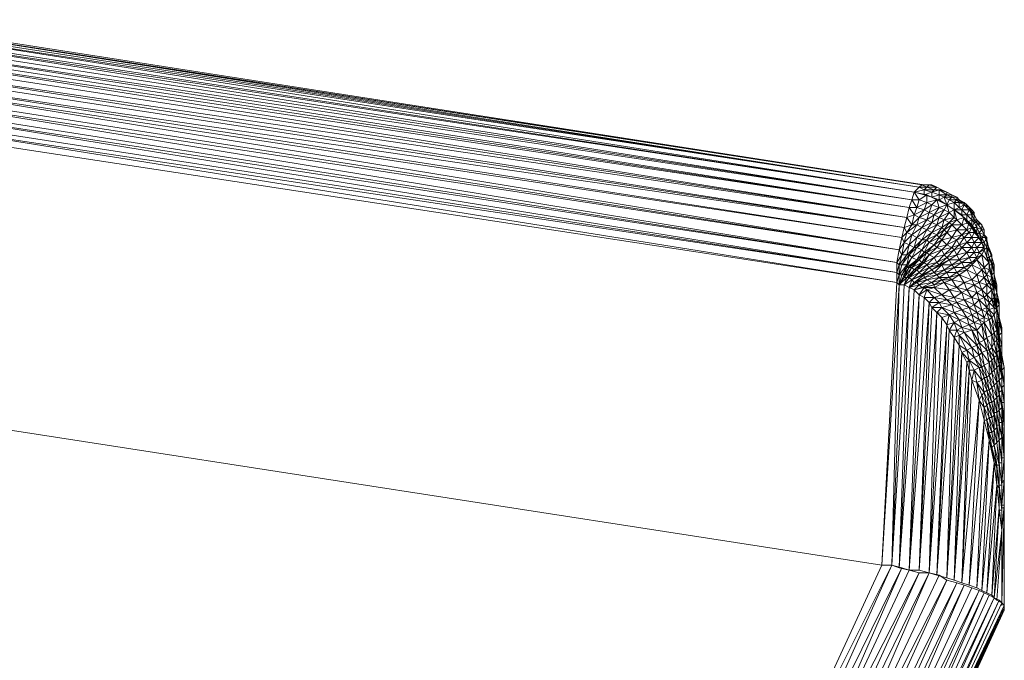
# Model space of a CAD drawing. Units: millimetres. Extents: x -49249 to -1606, y -21971 to 0.
# Drawn here: x -37311 to -36564, y -20569 to -20082 of the extents above; entities that cross this region are included whole.
import ezdxf

# ---------------------------------------------------------------- set-up
doc = ezdxf.new("R2010")
doc.units = ezdxf.units.MM
doc.header["$LTSCALE"] = 0.15
doc.layers.add('BOSS TAGS', color=7, linetype='Continuous')

# ---------------------------------------------------------------- blocks, each defined once
blk = doc.blocks.new('WMF9')
at = {"layer": 'BOSS TAGS', "color": 7, "lineweight": 0}
for points in [[(72519, -9329), (109126, -15030), (72519, -9329)], [(108263, -18141), (108349, -17796), (108263, -18141)], [(108522, -18227), (108781, -17969), (108522, -18227)], [(108694, -18314), (109039, -18141), (108694, -18314)], [(111801, -21598), (111801, -21511), (111801, -21166), (111801, -21598)], [(111887, -21857), (111887, -21339), (111887, -21857)], [(111887, -22978), (111887, -22461), (111887, -22978)], [(111887, -22978), (111887, -23496), (111887, -22978)], [(111887, -23065), (111887, -23582), (111887, -22978), (111887, -23065)], [(111628, -24709), (111542, -24014), (111628, -24709)], [(111801, -25313), (111801, -24450), (111801, -24537), (111801, -25313)], [(111714, -25486), (111628, -24709), (111714, -25486)], [(111801, -26090), (111801, -25313), (111887, -25227), (111801, -26090)]]:
    blk.add_lwpolyline(points, close=True, dxfattribs=at)
for points in [[(72605, -9416), (109039, -15030)], [(109126, -15030), (72605, -9416)], [(72691, -9416), (108953, -15116)], [(109039, -15030), (72691, -9416)], [(72778, -9588), (108953, -15116), (72778, -9502)], [(108781, -15288), (72778, -9588)], [(72864, -9761), (108781, -15288)], [(108694, -15552), (72950, -9847)], [(72950, -9847), (108781, -15288)], [(73036, -10020), (108694, -15552)], [(73123, -10365), (108608, -15811), (73036, -10192)], [(108608, -15811), (108694, -15552), (73036, -10192)], [(73209, -10710), (108522, -16156), (73209, -10537)], [(108608, -15811), (73209, -10537)], [(73382, -11147), (108435, -16502), (73295, -10969)], [(108522, -16156), (73295, -10969)], [(73382, -11405), (108349, -16847)], [(108435, -16502), (73382, -11405)], [(73468, -11837), (108263, -17278), (73468, -11578)], [(108349, -16847), (73468, -11578)], [(73554, -12268), (108177, -17710), (73554, -12009)], [(108263, -17278), (73554, -12009)], [(73640, -12441), (108177, -18055)], [(108177, -17710), (73640, -12441)], [(73640, -12872), (108177, -18055), (73640, -12700)], [(108177, -18400), (73640, -12872)], [(73640, -13131), (108177, -18400)], [(108781, -15288), (108953, -15116)], [(109126, -15375), (109126, -15202), (108781, -15288)], [(108953, -15116), (109039, -15030)], [(108953, -15116), (109212, -15116)], [(109126, -15202), (108953, -15116)], [(109039, -15030), (109126, -15030)], [(109039, -15030), (109298, -15030)], [(109126, -15202), (109212, -15116), (109039, -15030)], [(109385, -15030), (109126, -15030)], [(109212, -15116), (109298, -15030), (109126, -15030)], [(109557, -15116), (109212, -15116), (109471, -15202), (109126, -15202)], [(109385, -15288), (109126, -15202)], [(109298, -15030), (109557, -15116), (109471, -15202)], [(109298, -15030), (109385, -15030)], [(109557, -15116), (109385, -15030)], [(109385, -15288), (109643, -15202)], [(109385, -15288), (109471, -15202)], [(109730, -15202), (109471, -15202)], [(109643, -15375), (109643, -15202), (109471, -15202)], [(109730, -15202), (109557, -15116)], [(109730, -15202), (109557, -15116)], [(109643, -15202), (109902, -15288)], [(109902, -15375), (109643, -15202)], [(109643, -15202), (109730, -15202)], [(109902, -15288), (109730, -15202)], [(109902, -15288), (109730, -15202)], [(108694, -15552), (108781, -15288)], [(108694, -15552), (108953, -15552)], [(108781, -16070), (108867, -15811), (108694, -15552)], [(109126, -15375), (108781, -15288)], [(109212, -15375), (108781, -15288)], [(108867, -15811), (108953, -15552), (108781, -15288)], [(108953, -15552), (109212, -15375)], [(109212, -15639), (108953, -15552)], [(109385, -15461), (109385, -15288), (109126, -15375)], [(109385, -15461), (109126, -15375)], [(109212, -15639), (109212, -15375)], [(109557, -15552), (109212, -15375)], [(109212, -15639), (109557, -15552)], [(109643, -15375), (109385, -15288)], [(109643, -15375), (109385, -15461)], [(109643, -15552), (109385, -15461)], [(109385, -15725), (109557, -15552)], [(109643, -15811), (109557, -15552)], [(111283, -17537), (111197, -17278), (111110, -17019), (110938, -16674), (110765, -16415), (110506, -16156), (110161, -15898), (109902, -15725), (109557, -15552)], [(109902, -15725), (109816, -15461), (109902, -15375), (109643, -15375)], [(109643, -15552), (109816, -15461), (109643, -15375)], [(109643, -15552), (109643, -15375)], [(109902, -15725), (109643, -15552)], [(110075, -15461), (109816, -15461)], [(109902, -15725), (109989, -15552), (109816, -15461)], [(110075, -15375), (109902, -15288)], [(110075, -15375), (109902, -15288)], [(109902, -15288), (109902, -15375)], [(110075, -15461), (110075, -15375), (109902, -15375)], [(110075, -15461), (109902, -15375)], [(109989, -15552), (110075, -15461)], [(110161, -15639), (110248, -15552), (109989, -15552)], [(110161, -15639), (109989, -15552)], [(110248, -15461), (110075, -15375)], [(110248, -15461), (110075, -15461)], [(110248, -15552), (110075, -15461)], [(110161, -15898), (110334, -15811), (110161, -15639), (110334, -15639), (110248, -15552)], [(110334, -15552), (110248, -15461)], [(110248, -15552), (110248, -15461)], [(110334, -15639), (110334, -15552), (110248, -15552)], [(110506, -15639), (110334, -15552), (110420, -15639)], [(108522, -16156), (108608, -15811)], [(108608, -15811), (108867, -15811)], [(108694, -16415), (108781, -16070), (108608, -15811)], [(109126, -15898), (108781, -16070)], [(109212, -15639), (108867, -15811)], [(109126, -15898), (108867, -15811)], [(108953, -16156), (109126, -15898)], [(109126, -15898), (109212, -15639)], [(109385, -15725), (109126, -15898)], [(109298, -15984), (109126, -15898)], [(109385, -15725), (109212, -15639)], [(109298, -15984), (109385, -15725)], [(109298, -15984), (109643, -15811)], [(109471, -16070), (109643, -15811), (109385, -15725)], [(109643, -16156), (109816, -15898), (109471, -16070)], [(109643, -15811), (109902, -15725)], [(109816, -15898), (109643, -15811)], [(109816, -15898), (109902, -15725)], [(109816, -16243), (109989, -15984), (109816, -15898)], [(110161, -15898), (110161, -15639), (109902, -15725)], [(110161, -15898), (109902, -15725)], [(109989, -15984), (109902, -15725)], [(109989, -15984), (110161, -15898)], [(110420, -16070), (110161, -15898)], [(110420, -16070), (110420, -15898), (110161, -15898)], [(110248, -16243), (110161, -15898)], [(110161, -16156), (110161, -15898)], [(110506, -15725), (110506, -15639), (110334, -15639)], [(110506, -15725), (110334, -15639)], [(110420, -15898), (110334, -15811), (110334, -15639)], [(110420, -15898), (110506, -15725), (110334, -15811)], [(110506, -15725), (110679, -15811), (110506, -15639), (110593, -15725), (110420, -15639)], [(110506, -15639), (110420, -15639)], [(110593, -16070), (110679, -15898), (110420, -15898)], [(110593, -16070), (110420, -15898)], [(110679, -15898), (110506, -15725)], [(110679, -15811), (110765, -15898), (110593, -15725)], [(110679, -15898), (110679, -15811), (110593, -15725)], [(110679, -15898), (110765, -15984), (110679, -15811)], [(110765, -16070), (110679, -15898)], [(110765, -15984), (110852, -15984), (110765, -15898)], [(110765, -16070), (110765, -15984), (110765, -15898)], [(108435, -16502), (108522, -16156)], [(108522, -16156), (108781, -16070)], [(108522, -16674), (108694, -16415), (108522, -16156)], [(108953, -16156), (108694, -16415)], [(108953, -16156), (108781, -16070)], [(108867, -16415), (108953, -16156)], [(109212, -16243), (108867, -16415)], [(109298, -15984), (108953, -16156)], [(109212, -16243), (108953, -16156)], [(109039, -16502), (109212, -16243)], [(109212, -16243), (109298, -15984)], [(109212, -16243), (109471, -16070)], [(109385, -16674), (109212, -16588), (109385, -16329), (109212, -16243)], [(109385, -16329), (109471, -16070), (109298, -15984)], [(109557, -16415), (109643, -16156), (109385, -16329)], [(109643, -16156), (109471, -16070)], [(109557, -16415), (109816, -16243)], [(109643, -16156), (109989, -15984)], [(109730, -16502), (109816, -16243), (109643, -16156)], [(109989, -16329), (110161, -16156), (109816, -16243)], [(109989, -16329), (109816, -16243)], [(110161, -16156), (109989, -15984)], [(109989, -16329), (110248, -16243)], [(110075, -16415), (110248, -16243), (110161, -16156)], [(110248, -16243), (110506, -16156)], [(110420, -16415), (110248, -16243)], [(110593, -16329), (110420, -16070)], [(110593, -16329), (110593, -16070), (110420, -16070)], [(110420, -16415), (110506, -16156)], [(110679, -16329), (110506, -16156)], [(110765, -16243), (110765, -16070), (110593, -16070)], [(110593, -16329), (110765, -16243), (110593, -16070)], [(110765, -16070), (110852, -16070), (110765, -15984)], [(110852, -16243), (110765, -16070)], [(110852, -16329), (110852, -16243), (110765, -16243)], [(110765, -16502), (110852, -16329), (110765, -16243)], [(110765, -16502), (110765, -16243)], [(110852, -16156), (110852, -15984)], [(110852, -16243), (110852, -16070), (110852, -15984)], [(110852, -16243), (110938, -16243), (110852, -16070)], [(110938, -16329), (110852, -16243)], [(111110, -16415), (110938, -16243)], [(110938, -16243), (111024, -16329)], [(111110, -16415), (110938, -16243)], [(111024, -16329), (110938, -16243), (110938, -16329)], [(108349, -16847), (108435, -16502)], [(108435, -16502), (108694, -16415)], [(108435, -17019), (108522, -16674), (108435, -16502)], [(108867, -16415), (108522, -16674)], [(108867, -16415), (108694, -16415)], [(108694, -16760), (108867, -16415)], [(109039, -16502), (108694, -16760)], [(109039, -16502), (108867, -16415)], [(108867, -16847), (109039, -16502)], [(108867, -16847), (109212, -16588)], [(109039, -16502), (109385, -16329)], [(109039, -16933), (109212, -16588), (109039, -16502)], [(109385, -16674), (109557, -16415), (109212, -16588)], [(109557, -16415), (109385, -16329)], [(109385, -16674), (109730, -16502)], [(109557, -16760), (109730, -16502), (109557, -16415)], [(109643, -16847), (109816, -16588), (109557, -16760)], [(109816, -16588), (109989, -16329), (109730, -16502)], [(109816, -16588), (109730, -16502)], [(109730, -16933), (109902, -16674), (109816, -16588)], [(109816, -16588), (110075, -16415)], [(109902, -16674), (110075, -16415), (109989, -16329)], [(110248, -16588), (109902, -16674)], [(110420, -16415), (110075, -16415)], [(110248, -16588), (110075, -16415)], [(110075, -16847), (110248, -16588)], [(110248, -16588), (110420, -16415)], [(110593, -16588), (110248, -16588)], [(110420, -16760), (110248, -16588)], [(110593, -16588), (110679, -16329), (110420, -16415)], [(110593, -16588), (110420, -16415)], [(110420, -16760), (110593, -16588)], [(110765, -16502), (110593, -16329)], [(110679, -16674), (110765, -16502), (110593, -16588)], [(110679, -16674), (110593, -16588)], [(110765, -16502), (110679, -16329)], [(110679, -16329), (110765, -16415)], [(110765, -16502), (110765, -16415)], [(110938, -16760), (110765, -16502)], [(110938, -16760), (110938, -16502), (110765, -16502)], [(110765, -16502), (110938, -16674)], [(110765, -16847), (110852, -16674), (110765, -16502)], [(110938, -16502), (110938, -16329), (110852, -16329)], [(110938, -16502), (110852, -16329)], [(111110, -16588), (111110, -16415), (110938, -16329)], [(110938, -16760), (111024, -16674), (110938, -16502), (111110, -16588), (110938, -16329)], [(111110, -16415), (111024, -16329), (111024, -16415)], [(111110, -17019), (111110, -16847), (111024, -16674), (111197, -16760), (111110, -16588)], [(111024, -16674), (111110, -16588)], [(111197, -16588), (111110, -16415)], [(111197, -16760), (111197, -16588), (111110, -16588)], [(111197, -16760), (111197, -16588)], [(108263, -17278), (108349, -16847)], [(108349, -16847), (108522, -16674)], [(108349, -17451), (108435, -17019), (108349, -16847)], [(108694, -16760), (108435, -17019)], [(108694, -16760), (108522, -16674)], [(108608, -17106), (108694, -16760)], [(108867, -16847), (108608, -17106)], [(108867, -16847), (108694, -16760)], [(108781, -17192), (108867, -16847)], [(108781, -17192), (109039, -16933)], [(108867, -17192), (109039, -16933), (108867, -16847)], [(109039, -17278), (109212, -16933), (108867, -17192)], [(109212, -16933), (109385, -16674), (109039, -16933)], [(109212, -16933), (109039, -16933)], [(109126, -17364), (109298, -17019), (109212, -16933)], [(109212, -16933), (109557, -16760)], [(109298, -17019), (109557, -16760), (109385, -16674)], [(109471, -17106), (109643, -16847), (109298, -17019)], [(109471, -17106), (109730, -16933)], [(109643, -16847), (109557, -16760)], [(109557, -17192), (109730, -16933), (109643, -16847)], [(109643, -16847), (109902, -16674)], [(110075, -16847), (109730, -16933)], [(109902, -17106), (109730, -16933)], [(110075, -16847), (109902, -16674)], [(109902, -17106), (110075, -16847)], [(110248, -16933), (109902, -17106)], [(110420, -16760), (110075, -16847)], [(110248, -16933), (110075, -16847)], [(110075, -17192), (110248, -16933)], [(110248, -16933), (110420, -16760)], [(110334, -17106), (110506, -16847), (110248, -16933)], [(110334, -17106), (110248, -16933)], [(110506, -16847), (110679, -16674), (110420, -16760)], [(110506, -16847), (110420, -16760)], [(110765, -16847), (110506, -16847)], [(110593, -17019), (110506, -16847)], [(110593, -17019), (110765, -16847)], [(110679, -16674), (110852, -16674)], [(110765, -16847), (110679, -16674)], [(111024, -16847), (110765, -16847)], [(110852, -17019), (110765, -16847)], [(110852, -16674), (110938, -16674)], [(111024, -16847), (110852, -16674)], [(110852, -17019), (111024, -16847)], [(111024, -16847), (110938, -16674)], [(111110, -17019), (110938, -16760)], [(111110, -17019), (111024, -16674)], [(111024, -16847), (111110, -17019)], [(111110, -17019), (111024, -16847)], [(111110, -16847), (111197, -16760)], [(111197, -17019), (111283, -16847), (111110, -16847)], [(111197, -17019), (111110, -16847)], [(111283, -16847), (111283, -17019), (111197, -16760)], [(111283, -16847), (111197, -16760), (111283, -16933)], [(111283, -16847), (111197, -16760)], [(111283, -17192), (111283, -16847)], [(111283, -17019), (111369, -17278), (111283, -16933)], [(111283, -17019), (111283, -16933)], [(108177, -17710), (108263, -17278)], [(108263, -17278), (108435, -17019)], [(108349, -17796), (108263, -17796), (108349, -17451), (108263, -17278)], [(108608, -17106), (108349, -17451)], [(108608, -17106), (108435, -17019)], [(108522, -17451), (108608, -17106)], [(108781, -17192), (108522, -17451)], [(108781, -17192), (108608, -17106)], [(108608, -17451), (108867, -17192)], [(108608, -17451), (108781, -17192)], [(108694, -17537), (108867, -17192), (108781, -17192)], [(108867, -17623), (109039, -17278), (108694, -17537)], [(109039, -17278), (108867, -17192)], [(108953, -17623), (109126, -17364), (109039, -17278)], [(109039, -17278), (109298, -17019)], [(109212, -17364), (109471, -17106), (109126, -17364)], [(109212, -17364), (109557, -17192)], [(109471, -17106), (109298, -17019)], [(109298, -17451), (109557, -17192), (109471, -17106)], [(109730, -17278), (109298, -17451)], [(109471, -17537), (109730, -17278)], [(109902, -17106), (109557, -17192)], [(109730, -17278), (109557, -17192)], [(109730, -17278), (109902, -17106)], [(110075, -17192), (109730, -17278)], [(109816, -17451), (109730, -17278)], [(109816, -17451), (110075, -17192)], [(109902, -17537), (110161, -17278), (109816, -17451)], [(110075, -17192), (109902, -17106)], [(110161, -17278), (110334, -17106), (110075, -17192)], [(110161, -17278), (110075, -17192)], [(110420, -17192), (110161, -17278)], [(110248, -17451), (110161, -17278)], [(110248, -17451), (110420, -17192)], [(110593, -17019), (110334, -17106)], [(110420, -17192), (110334, -17106)], [(110420, -17192), (110593, -17019)], [(110765, -17192), (110420, -17192)], [(110593, -17364), (110420, -17192)], [(110852, -17019), (110593, -17019)], [(110765, -17192), (110593, -17019)], [(110593, -17364), (110765, -17192)], [(110765, -17192), (110852, -17019)], [(110938, -17192), (110765, -17192)], [(110852, -17364), (110765, -17192)], [(111110, -17019), (110852, -17019)], [(110938, -17192), (110852, -17019)], [(110852, -17364), (110938, -17192)], [(110938, -17192), (111110, -17019)], [(111197, -17192), (110938, -17192)], [(111024, -17364), (110938, -17192)], [(111024, -17364), (111197, -17192)], [(111197, -17278), (111024, -17364)], [(111197, -17278), (111110, -17019)], [(111197, -17278), (111197, -17019), (111110, -17019)], [(111110, -17019), (111197, -17192), (111197, -17278)], [(111197, -17192), (111110, -17019)], [(111110, -17451), (111197, -17278)], [(111283, -17192), (111197, -17019)], [(111283, -17537), (111283, -17192), (111197, -17278)], [(111197, -17278), (111197, -17192)], [(111283, -17537), (111197, -17278)], [(111197, -17278), (111283, -17537)], [(111369, -17710), (111197, -17278)], [(111456, -17451), (111283, -17019)], [(111283, -17192), (111283, -17019)], [(111369, -17796), (111369, -17537), (111456, -17451), (111283, -17192)], [(111283, -17537), (111369, -17537), (111283, -17192)], [(111456, -17537), (111369, -17278)], [(111456, -17451), (111369, -17278)], [(108177, -17710), (108349, -17451)], [(108522, -17451), (108263, -17796)], [(108608, -17451), (108349, -17796)], [(108522, -17451), (108349, -17451)], [(108349, -17796), (108522, -17451)], [(108522, -17882), (108694, -17537), (108608, -17451)], [(108608, -17451), (108522, -17451)], [(108522, -17796), (108608, -17451)], [(108522, -17796), (108694, -17537)], [(108608, -17882), (108867, -17623), (108522, -17882)], [(108608, -17882), (108953, -17623)], [(108867, -17623), (108694, -17537)], [(108694, -17882), (108953, -17623), (108867, -17623)], [(108867, -17623), (109126, -17364)], [(109212, -17364), (108953, -17623)], [(109039, -17710), (108953, -17623)], [(109039, -17710), (109212, -17364)], [(109039, -17710), (109298, -17451)], [(109126, -17710), (109298, -17451), (109212, -17364)], [(109212, -17364), (109126, -17364)], [(109471, -17537), (109126, -17710)], [(109212, -17796), (109471, -17537)], [(109471, -17537), (109298, -17451)], [(109816, -17451), (109471, -17537)], [(109557, -17710), (109471, -17537)], [(109557, -17710), (109816, -17451)], [(109643, -17796), (109902, -17537), (109557, -17710)], [(109989, -17623), (109643, -17796)], [(109730, -17796), (109989, -17623)], [(109902, -17537), (109816, -17451)], [(110248, -17451), (109902, -17537)], [(109989, -17623), (109902, -17537)], [(109989, -17623), (110248, -17451)], [(110334, -17623), (109989, -17623)], [(110075, -17796), (109989, -17623)], [(110075, -17796), (110334, -17623)], [(110593, -17364), (110248, -17451)], [(110334, -17623), (110248, -17451)], [(110334, -17623), (110593, -17364)], [(110679, -17537), (110334, -17623)], [(110420, -17710), (110334, -17623)], [(110420, -17710), (110679, -17537)], [(110852, -17364), (110593, -17364)], [(110679, -17537), (110593, -17364)], [(110679, -17537), (110852, -17364)], [(110938, -17537), (110679, -17537)], [(110765, -17710), (110679, -17537)], [(110765, -17710), (110938, -17537)], [(110938, -17623), (110765, -17710)], [(110765, -17796), (110938, -17623)], [(111024, -17364), (110852, -17364)], [(110938, -17537), (110852, -17364)], [(110938, -17537), (111024, -17364)], [(111110, -17451), (110938, -17537)], [(110938, -17623), (111110, -17451)], [(110938, -17623), (110938, -17537)], [(111197, -17882), (110938, -17623)], [(111110, -17969), (110938, -17623)], [(111110, -17451), (111024, -17364)], [(111369, -17710), (111110, -17451)], [(111197, -17882), (111110, -17451)], [(111369, -17796), (111283, -17537)], [(111369, -17710), (111283, -17537)], [(111628, -19522), (111628, -19177), (111542, -18745), (111456, -18400), (111456, -18141), (111369, -17796), (111283, -17537)], [(111456, -17796), (111456, -17710), (111369, -17537)], [(111456, -17796), (111369, -17537)], [(111456, -17710), (111456, -17537), (111456, -17451)], [(111456, -17710), (111456, -17451)], [(111542, -17796), (111456, -17537)], [(108177, -18055), (108177, -17710)], [(108263, -18141), (108263, -17796), (108177, -17710)], [(108177, -18055), (108263, -17796)], [(108349, -18141), (108522, -17796), (108263, -18141)], [(108522, -17796), (108349, -17796)], [(108349, -18141), (108522, -17882)], [(108435, -18141), (108522, -17882), (108522, -17796)], [(108435, -18227), (108694, -17882)], [(108435, -18227), (108608, -17882), (108435, -18141)], [(108522, -18227), (108694, -17882), (108608, -17882)], [(108608, -17882), (108522, -17882)], [(108522, -18227), (108867, -17969)], [(108608, -18227), (108867, -17969), (108781, -17969)], [(108781, -17969), (109039, -17710), (108694, -17882)], [(108781, -17969), (108694, -17882)], [(108781, -17969), (109126, -17710)], [(108867, -17969), (109126, -17710), (109039, -17710)], [(109212, -17796), (108867, -17969)], [(108953, -18055), (108867, -17969)], [(108953, -18055), (109212, -17796)], [(109298, -17882), (108953, -18055)], [(109039, -18141), (109298, -17882)], [(109126, -18141), (109385, -17969), (109039, -18141)], [(109212, -17796), (109126, -17710)], [(109557, -17710), (109212, -17796)], [(109298, -17882), (109212, -17796)], [(109298, -17882), (109557, -17710)], [(109385, -17969), (109643, -17796), (109298, -17882)], [(109385, -17969), (109298, -17882)], [(109730, -17796), (109385, -17969)], [(109471, -18055), (109385, -17969)], [(109471, -18055), (109730, -17796)], [(109816, -17969), (109471, -18055)], [(109643, -17796), (109557, -17710)], [(109557, -18141), (109816, -17969)], [(109730, -17796), (109643, -17796)], [(110075, -17796), (109730, -17796)], [(109816, -17969), (109730, -17796)], [(109816, -17969), (110075, -17796)], [(110161, -17882), (109816, -17969)], [(109902, -18055), (109816, -17969)], [(109902, -18055), (110161, -17882)], [(110420, -17710), (110075, -17796)], [(110161, -17882), (110075, -17796)], [(110161, -17882), (110420, -17710)], [(110506, -17882), (110161, -17882)], [(110248, -18055), (110161, -17882)], [(110248, -18055), (110506, -17882)], [(110593, -17969), (110248, -18055)], [(110334, -18141), (110593, -17969)], [(110765, -17710), (110420, -17710)], [(110506, -17882), (110420, -17710)], [(110506, -17882), (110765, -17710)], [(110765, -17796), (110506, -17882)], [(110593, -17969), (110506, -17882)], [(110593, -17969), (110765, -17796)], [(110938, -18141), (110593, -17969)], [(110765, -18314), (110593, -17969)], [(110765, -17796), (110765, -17710)], [(111110, -17969), (110765, -17796)], [(110938, -18141), (110765, -17796)], [(110938, -18141), (111110, -17969)], [(111110, -17969), (111197, -17882)], [(111283, -18141), (111110, -17969)], [(111197, -18227), (111110, -17969)], [(111197, -17882), (111369, -17710)], [(111369, -17969), (111197, -17882)], [(111283, -18141), (111197, -17882)], [(111283, -18141), (111369, -17969)], [(111369, -17710), (111369, -17796)], [(111369, -17969), (111369, -17710)], [(111456, -18141), (111369, -17796)], [(111456, -18141), (111456, -17796), (111369, -17796)], [(111369, -17969), (111369, -17796)], [(111369, -17969), (111456, -18141)], [(111456, -18227), (111369, -17969)], [(111542, -17969), (111542, -17796), (111456, -17710)], [(111542, -17969), (111456, -17710)], [(111542, -18055), (111542, -17969), (111456, -17796)], [(111542, -18055), (111456, -17796)], [(111542, -18141), (111542, -17796)], [(111542, -18314), (111542, -18141), (111542, -17969)], [(111542, -18314), (111542, -17969)], [(107659, -28161), (108177, -18400), (108177, -18055)], [(108263, -18141), (108177, -18055)], [(108263, -18486), (108263, -18141), (108177, -18400)], [(108177, -18400), (108263, -18141)], [(108263, -18486), (108435, -18141)], [(108263, -18486), (108349, -18141), (108263, -18141)], [(108435, -18227), (108263, -18486)], [(108263, -18486), (108522, -18227)], [(108435, -18227), (108435, -18141), (108349, -18141)], [(108435, -18486), (108694, -18314), (108608, -18227)], [(108522, -18227), (108435, -18486)], [(108435, -18486), (108608, -18227)], [(108435, -18486), (108522, -18227)], [(108522, -18227), (108435, -18227)], [(108435, -18486), (108694, -18314)], [(108608, -18227), (108522, -18227)], [(108694, -18314), (108953, -18055), (108608, -18227)], [(108608, -18573), (108694, -18314)], [(108781, -18400), (109126, -18141), (108694, -18314)], [(108781, -18400), (108694, -18314)], [(109126, -18227), (108781, -18400)], [(108867, -18400), (109126, -18227)], [(109212, -18314), (108867, -18400)], [(109039, -18141), (108953, -18055)], [(108953, -18486), (109212, -18314)], [(109126, -18141), (109039, -18141)], [(109039, -18573), (109385, -18400), (109212, -18314)], [(109471, -18055), (109126, -18141)], [(109126, -18227), (109471, -18055)], [(109557, -18141), (109126, -18227)], [(109126, -18227), (109126, -18141)], [(109212, -18314), (109126, -18227)], [(109212, -18314), (109557, -18141)], [(109643, -18227), (109212, -18314)], [(109385, -18400), (109643, -18227)], [(109385, -18400), (109730, -18314)], [(109557, -18141), (109471, -18055)], [(109471, -18486), (109730, -18314), (109643, -18227)], [(109902, -18055), (109557, -18141)], [(109643, -18227), (109557, -18141)], [(109643, -18227), (109902, -18055)], [(109989, -18227), (109643, -18227)], [(109730, -18314), (109989, -18227)], [(109730, -18314), (110075, -18314)], [(109816, -18400), (109730, -18314)], [(109816, -18400), (110075, -18314)], [(110248, -18055), (109902, -18055)], [(109989, -18227), (109902, -18055)], [(109989, -18227), (110248, -18055)], [(110334, -18141), (109989, -18227)], [(110075, -18314), (109989, -18227)], [(110075, -18314), (110334, -18141)], [(110075, -18314), (110506, -18400)], [(110248, -18573), (110075, -18314)], [(110334, -18141), (110248, -18055)], [(110248, -18573), (110506, -18400), (110334, -18141)], [(110765, -18314), (110334, -18141)], [(110506, -18400), (110765, -18314)], [(110765, -18314), (110938, -18141)], [(111024, -18400), (110765, -18314)], [(110852, -18486), (110765, -18314)], [(111197, -18227), (110938, -18141)], [(111024, -18400), (110938, -18141)], [(111024, -18400), (111197, -18227)], [(111197, -18227), (111283, -18141)], [(111369, -18400), (111197, -18227)], [(111283, -18486), (111197, -18227)], [(111456, -18227), (111283, -18141)], [(111369, -18400), (111283, -18141)], [(111369, -18400), (111456, -18227)], [(111542, -18486), (111542, -18055), (111456, -18141)], [(111542, -18486), (111456, -18141)], [(111456, -18227), (111456, -18141)], [(111456, -18227), (111456, -18400)], [(111542, -18573), (111456, -18227)], [(111628, -18745), (111542, -18400), (111542, -18314), (111542, -18055)], [(111542, -18486), (111542, -18400), (111542, -18055)], [(111628, -18486), (111542, -18141)], [(111628, -18918), (111628, -18659), (111628, -18486), (111542, -18314)], [(111628, -18659), (111542, -18314)], [(108004, -28161), (108263, -18486), (107659, -28161)], [(108435, -18486), (108004, -28161), (108608, -18573)], [(108263, -18486), (108177, -18400)], [(108435, -18486), (108263, -18486)], [(108263, -28247), (108608, -18573)], [(108781, -18659), (108263, -28247), (108953, -18831)], [(108608, -18573), (108435, -18486)], [(108867, -18400), (108781, -18400), (108608, -18573), (108867, -18400), (108953, -18486), (108608, -18573)], [(108781, -18659), (108608, -18573)], [(108781, -18659), (108953, -18486)], [(108953, -18831), (109126, -18573), (108781, -18659)], [(109126, -18573), (109039, -18573), (108781, -18659)], [(108953, -18831), (108781, -18659)], [(108953, -18486), (109385, -18400)], [(109039, -18573), (108953, -18486)], [(109126, -18918), (109212, -18659), (108953, -18831)], [(109126, -18573), (109471, -18486), (109039, -18573)], [(109471, -18573), (109126, -18573)], [(109212, -18659), (109126, -18573)], [(109212, -18659), (109471, -18573)], [(109730, -18831), (109212, -18659)], [(109471, -18918), (109212, -18659)], [(109471, -18486), (109385, -18400)], [(109471, -18573), (109816, -18400), (109471, -18486)], [(109471, -18573), (109471, -18486)], [(109989, -18659), (109471, -18573)], [(109730, -18831), (109471, -18573)], [(109730, -18831), (109989, -18659)], [(109989, -18659), (110248, -18573), (109816, -18400)], [(109989, -18659), (109816, -18400)], [(110420, -18745), (109989, -18659)], [(110161, -18918), (109989, -18659)], [(110420, -18745), (110593, -18659), (110248, -18573)], [(110420, -18745), (110248, -18573)], [(110506, -18400), (110852, -18486)], [(110593, -18659), (110506, -18400)], [(110593, -18659), (110852, -18486)], [(110765, -18918), (110938, -18745), (110593, -18659)], [(110765, -18918), (110593, -18659)], [(110852, -18486), (111024, -18400)], [(110852, -18486), (111110, -18659)], [(110938, -18745), (110852, -18486)], [(110938, -18745), (111110, -18659), (111024, -18400)], [(111283, -18486), (111024, -18400)], [(111110, -18659), (111283, -18486)], [(111110, -18659), (111283, -18831)], [(111197, -18918), (111110, -18659)], [(111197, -18918), (111283, -18831), (111283, -18486)], [(111283, -18486), (111369, -18400)], [(111456, -18659), (111283, -18486)], [(111283, -18831), (111456, -18659)], [(111542, -18573), (111369, -18400)], [(111456, -18659), (111369, -18400)], [(111369, -19090), (111456, -19004), (111456, -18659)], [(111542, -18573), (111456, -18400)], [(111456, -18659), (111542, -18573)], [(111542, -18918), (111456, -18659)], [(111628, -18745), (111628, -18659), (111542, -18400)], [(111542, -18918), (111542, -18486)], [(111542, -18918), (111628, -18745), (111542, -18486)], [(111542, -18918), (111542, -18745), (111542, -18573)], [(111542, -18918), (111542, -18573)], [(111628, -18745), (111628, -18486)], [(111714, -19177), (111628, -18918), (111628, -18745), (111628, -18659)], [(108608, -28333), (108953, -18831)], [(109126, -18918), (108608, -28333), (109298, -19090)], [(109126, -18918), (108953, -18831)], [(109298, -19090), (109471, -18918), (109126, -18918)], [(109298, -19090), (109126, -18918)], [(109471, -18918), (109730, -18831)], [(109902, -19004), (109471, -18918)], [(109643, -19090), (109471, -18918)], [(109643, -19090), (109902, -19004)], [(110161, -18918), (109730, -18831)], [(109902, -19004), (109730, -18831)], [(109902, -19004), (110161, -18918)], [(110248, -19090), (109902, -19004)], [(110075, -19177), (109902, -19004)], [(110161, -18918), (110420, -18745)], [(110506, -19004), (110161, -18918)], [(110248, -19090), (110161, -18918)], [(110248, -19090), (110506, -19004)], [(110765, -18918), (110420, -18745)], [(110506, -19004), (110420, -18745)], [(110506, -19004), (110765, -18918)], [(110852, -19177), (110506, -19004)], [(110679, -19263), (110506, -19004)], [(111024, -19004), (110765, -18918)], [(110852, -19177), (110765, -18918)], [(110852, -19177), (111024, -19004)], [(111024, -19004), (111197, -18918), (110938, -18745)], [(111024, -19004), (110938, -18745)], [(111283, -19263), (111024, -19004)], [(111110, -19349), (111024, -19004)], [(111283, -19263), (111369, -19090), (111197, -18918)], [(111283, -19263), (111197, -18918)], [(111283, -18831), (111456, -19004)], [(111369, -19090), (111283, -18831)], [(111456, -19004), (111542, -18918)], [(111456, -19004), (111542, -19090)], [(111542, -19263), (111456, -19004)], [(111628, -19349), (111542, -18918)], [(111628, -19349), (111628, -19004), (111542, -18918)], [(111628, -19177), (111542, -18918)], [(111542, -19263), (111542, -19090), (111542, -18918)], [(111714, -19090), (111628, -18745)], [(111628, -19263), (111628, -19004), (111628, -18918), (111628, -18745)], [(111628, -19004), (111628, -18745)], [(111714, -19694), (111714, -19177), (111714, -19090), (111628, -18918)], [(111628, -19263), (111714, -19177), (111628, -19004)], [(108953, -28333), (109298, -19090)], [(109385, -19263), (108953, -28333), (109557, -19435)], [(109385, -19263), (109643, -19090), (109298, -19090)], [(109385, -19263), (109298, -19090)], [(109557, -19435), (109730, -19263), (109385, -19263)], [(109557, -19435), (109385, -19263)], [(110075, -19177), (109643, -19090)], [(109730, -19263), (109643, -19090)], [(109730, -19263), (110075, -19177)], [(110161, -19435), (109730, -19263)], [(109989, -19522), (109730, -19263)], [(110075, -19177), (110248, -19090)], [(110420, -19349), (110075, -19177)], [(110161, -19435), (110075, -19177)], [(110161, -19435), (110420, -19349)], [(110679, -19263), (110248, -19090)], [(110420, -19349), (110248, -19090)], [(110420, -19349), (110679, -19263)], [(110765, -19522), (110420, -19349)], [(110593, -19608), (110420, -19349)], [(110679, -19263), (110852, -19177)], [(110938, -19435), (110679, -19263)], [(110765, -19522), (110679, -19263)], [(111110, -19349), (110852, -19177)], [(110938, -19435), (110852, -19177)], [(110938, -19435), (111110, -19349)], [(111110, -19349), (111283, -19263)], [(111283, -19435), (111110, -19349)], [(111197, -19608), (111110, -19349)], [(111369, -19349), (111283, -19263)], [(111283, -19435), (111283, -19263)], [(111283, -19435), (111369, -19349)], [(111369, -19349), (111542, -19263), (111369, -19090)], [(111369, -19349), (111369, -19090)], [(111542, -19522), (111369, -19349)], [(111456, -19608), (111369, -19349)], [(111542, -19090), (111628, -19177)], [(111628, -19349), (111542, -19090)], [(111542, -19522), (111628, -19349), (111542, -19263)], [(111542, -19522), (111542, -19263)], [(111628, -19349), (111628, -19177)], [(111714, -19781), (111714, -19694), (111628, -19263)], [(111628, -19781), (111714, -19781), (111628, -19263)], [(111628, -19781), (111628, -19263), (111628, -19349)], [(111628, -19781), (111628, -19349)], [(111628, -19349), (111628, -19522)], [(111628, -19958), (111628, -19349)], [(111714, -19608), (111714, -19090)], [(111801, -20131), (111714, -19694), (111714, -19608), (111714, -19177)], [(109298, -28420), (109557, -19435)], [(109730, -19608), (109298, -28420), (109902, -19867)], [(109730, -19608), (109989, -19522), (109557, -19435)], [(109730, -19608), (109557, -19435)], [(109902, -19867), (109730, -19608)], [(109902, -19867), (109989, -19522)], [(109989, -19522), (110161, -19435)], [(110334, -19694), (109989, -19522)], [(110161, -19781), (109989, -19522)], [(110593, -19608), (110161, -19435)], [(110334, -19694), (110161, -19435)], [(110161, -19781), (110334, -19694)], [(110334, -19694), (110593, -19608)], [(110679, -19867), (110334, -19694)], [(110420, -19958), (110334, -19694)], [(110593, -19608), (110765, -19522)], [(110852, -19781), (110593, -19608)], [(110679, -19867), (110593, -19608)], [(110765, -19522), (110938, -19435)], [(111024, -19694), (110765, -19522)], [(110852, -19781), (110765, -19522)], [(110852, -19781), (111024, -19694)], [(111197, -19608), (110938, -19435)], [(111024, -19694), (110938, -19435)], [(111024, -19694), (111197, -19608)], [(111197, -19781), (111024, -19694)], [(111110, -19867), (111024, -19694)], [(111197, -19608), (111283, -19435)], [(111369, -19694), (111197, -19608)], [(111197, -19781), (111197, -19608)], [(111197, -19781), (111369, -19694)], [(111456, -19608), (111283, -19435)], [(111369, -19694), (111283, -19435)], [(111369, -19694), (111456, -19608)], [(111542, -20131), (111369, -19694)], [(111456, -20217), (111369, -19694)], [(111456, -19608), (111542, -19522)], [(111628, -20045), (111456, -19608)], [(111542, -20131), (111456, -19608)], [(111628, -19958), (111542, -19522)], [(111628, -20045), (111542, -19522)], [(111628, -19958), (111628, -19522)], [(111801, -21166), (111714, -20303), (111628, -19522)], [(111801, -20045), (111714, -19608), (111801, -19958)], [(111801, -20131), (111801, -20045), (111714, -19694)], [(109557, -28506), (109902, -19867)], [(109989, -20045), (110161, -19781), (109902, -19867)], [(109989, -20045), (109902, -19867)], [(110420, -19958), (110161, -19781)], [(110248, -20045), (110161, -19781)], [(110248, -20045), (110420, -19958)], [(110420, -19958), (110679, -19867)], [(110765, -20045), (110420, -19958)], [(110506, -20131), (110420, -19958)], [(110679, -19867), (110852, -19781)], [(110938, -20045), (110679, -19867)], [(110765, -20045), (110679, -19867)], [(111110, -19867), (110852, -19781)], [(110938, -20045), (110852, -19781)], [(110938, -20045), (111110, -19867)], [(111110, -19867), (111197, -19781)], [(111283, -20303), (111110, -19867)], [(111197, -20390), (111110, -19867)], [(111456, -20217), (111197, -19781)], [(111283, -20303), (111197, -19781)], [(111714, -20649), (111628, -19781)], [(111714, -20649), (111714, -20217), (111628, -19781)], [(111628, -19958), (111714, -20303)], [(111714, -20303), (111628, -19958)], [(111628, -20045), (111628, -19958)], [(111714, -20217), (111801, -20131), (111714, -19781)], [(111714, -20217), (111714, -19781)], [(111801, -20390), (111801, -19958)], [(111801, -20045), (111801, -19958)], [(109989, -20045), (109557, -28506), (110161, -20303)], [(109902, -28592), (110161, -20303)], [(110161, -20303), (110248, -20045), (109989, -20045)], [(110161, -20303), (109989, -20045)], [(110334, -20562), (110334, -20217), (110161, -20303)], [(110334, -20562), (110161, -20303)], [(110506, -20131), (110248, -20045)], [(110334, -20217), (110248, -20045)], [(110334, -20217), (110506, -20131)], [(110765, -20649), (110334, -20217)], [(110593, -20735), (110334, -20217)], [(110506, -20131), (110765, -20045)], [(110938, -20562), (110506, -20131)], [(110765, -20649), (110506, -20131)], [(111024, -20476), (110765, -20045)], [(110765, -20045), (110938, -20045)], [(110938, -20562), (110765, -20045)], [(111197, -20390), (110938, -20045)], [(111024, -20476), (110938, -20045)], [(111197, -20390), (111283, -20303)], [(111283, -20303), (111456, -20217)], [(111456, -20649), (111283, -20303)], [(111369, -20735), (111283, -20303)], [(111456, -20217), (111542, -20131)], [(111542, -20476), (111456, -20217)], [(111456, -20649), (111456, -20217)], [(111542, -20131), (111628, -20045)], [(111628, -20390), (111542, -20131)], [(111542, -20476), (111542, -20131)], [(111714, -20303), (111628, -20045)], [(111628, -20390), (111628, -20045)], [(111628, -20821), (111714, -20735), (111714, -20303)], [(111628, -20390), (111714, -20303)], [(111801, -20562), (111714, -20217)], [(111714, -20649), (111714, -20217)], [(111714, -20735), (111714, -20303)], [(111801, -20476), (111801, -20390), (111801, -20045)], [(111801, -20476), (111801, -20045)], [(111801, -20562), (111801, -20476), (111801, -20131)], [(111801, -20562), (111801, -20131)], [(110334, -20562), (109902, -28592), (110420, -20821)], [(110420, -20821), (110593, -20735), (110334, -20562)], [(110420, -20821), (110334, -20562)], [(110593, -20735), (110765, -20649)], [(110765, -20649), (110938, -20562)], [(111024, -20907), (110765, -20649)], [(110852, -20994), (110765, -20649)], [(110938, -20562), (111024, -20476)], [(111110, -20821), (110938, -20562)], [(111024, -20907), (110938, -20562)], [(111024, -20476), (111197, -20390)], [(111283, -20735), (111024, -20476)], [(111110, -20821), (111024, -20476)], [(111369, -20735), (111197, -20390)], [(111283, -20735), (111197, -20390)], [(111369, -20735), (111456, -20649)], [(111456, -20649), (111542, -20476)], [(111456, -20649), (111628, -20907)], [(111456, -21080), (111542, -20994), (111456, -20649)], [(111542, -20476), (111628, -20390)], [(111542, -20476), (111628, -20821)], [(111542, -20994), (111628, -20907), (111542, -20476)], [(111628, -20390), (111714, -20735)], [(111628, -20907), (111628, -20821), (111628, -20390)], [(111714, -20649), (111801, -20562)], [(111801, -21598), (111714, -20649)], [(111714, -20649), (111801, -21080)], [(111801, -21166), (111714, -20649)], [(111801, -20907), (111801, -20390)], [(111801, -20994), (111801, -20907), (111801, -20476)], [(111801, -21080), (111801, -20994), (111801, -20476)], [(111801, -20562), (111801, -20994)], [(111801, -21166), (111801, -21080), (111801, -20562)], [(110161, -28679), (110420, -20821)], [(110593, -21166), (110679, -21080), (110420, -20821)], [(110593, -21166), (110420, -20821)], [(110679, -21080), (110852, -20994), (110593, -20735)], [(110679, -21080), (110593, -20735)], [(110852, -20994), (111024, -20907)], [(110852, -20994), (111110, -21339)], [(110852, -21425), (111024, -21339), (110852, -20994)], [(111024, -20907), (111110, -20821)], [(111024, -20907), (111197, -21253)], [(111024, -21339), (111110, -21339), (111024, -20907)], [(111110, -20821), (111283, -20735)], [(111110, -20821), (111369, -21166)], [(111110, -21339), (111197, -21253), (111110, -20821)], [(111197, -21253), (111369, -21166), (111283, -20735)], [(111283, -20735), (111456, -21080)], [(111283, -20735), (111369, -20735)], [(111369, -20735), (111542, -20994)], [(111369, -21166), (111456, -21080), (111369, -20735)], [(111542, -21425), (111628, -21339), (111542, -20994)], [(111542, -21425), (111542, -20994)], [(111714, -21253), (111714, -21166), (111628, -20821)], [(111714, -21253), (111628, -20821)], [(111628, -21339), (111714, -21253), (111628, -20907)], [(111628, -21339), (111628, -20907)], [(111714, -20735), (111801, -21166)], [(111714, -21166), (111714, -20735)], [(111887, -21339), (111801, -20907)], [(111801, -21425), (111887, -21339), (111801, -20994)], [(111801, -21425), (111801, -20994)], [(110593, -21166), (110161, -28679), (110679, -21425)], [(110679, -21425), (110593, -21166)], [(110679, -21080), (111024, -21339)], [(110852, -21425), (110679, -21080)], [(110679, -21425), (110679, -21080)], [(111110, -21770), (111197, -21684), (111024, -21339)], [(111110, -21770), (111024, -21339)], [(111197, -21684), (111283, -21684), (111110, -21339)], [(111197, -21684), (111110, -21339)], [(111283, -21684), (111369, -21598), (111197, -21253)], [(111283, -21684), (111197, -21253)], [(111369, -21598), (111456, -21511), (111369, -21166)], [(111369, -21598), (111369, -21166)], [(111456, -21511), (111542, -21425), (111456, -21080)], [(111456, -21511), (111456, -21080)], [(111628, -21857), (111714, -21770), (111714, -21253)], [(111628, -21339), (111714, -21770)], [(111628, -21857), (111628, -21339)], [(111714, -21166), (111801, -21166)], [(111714, -21770), (111801, -21684), (111714, -21166)], [(111714, -21253), (111801, -21684)], [(111801, -21511), (111801, -21425), (111801, -21080)], [(111801, -21511), (111801, -21080)], [(111801, -21598), (111801, -21166)], [(111801, -22115), (111801, -21166), (111801, -22633), (111801, -22806)], [(111801, -21684), (111801, -21166)], [(111887, -21770), (111887, -21339), (111887, -21857), (111801, -21425)], [(110420, -28765), (110679, -21425)], [(110679, -21425), (110852, -21425)], [(110765, -21770), (110679, -21425)], [(110765, -21770), (110852, -21425)], [(110938, -21857), (111110, -21770), (110852, -21425)], [(110938, -21857), (110852, -21425)], [(111197, -21684), (111369, -22115)], [(111197, -22202), (111283, -22115), (111197, -21684)], [(111283, -21684), (111456, -22029)], [(111283, -22115), (111369, -22115), (111283, -21684)], [(111369, -21598), (111542, -21943)], [(111369, -22115), (111456, -22029), (111369, -21598)], [(111628, -21857), (111456, -21511)], [(111456, -22029), (111542, -21943), (111456, -21511)], [(111542, -21425), (111628, -21857)], [(111628, -21857), (111542, -21425)], [(111714, -22202), (111801, -22115), (111801, -21684)], [(111887, -21943), (111801, -21425)], [(111887, -21943), (111801, -21511)], [(111801, -22029), (111801, -21511)], [(111801, -22547), (111801, -21598)], [(111801, -22115), (111801, -22029), (111801, -21598)], [(111801, -22115), (111801, -21598)], [(110765, -21770), (110420, -28765), (111024, -22461)], [(110938, -21857), (110765, -21770)], [(111024, -22461), (110765, -21770)], [(111024, -22461), (111110, -22288), (110938, -21857)], [(110938, -21857), (111197, -22202)], [(111024, -22461), (110938, -21857)], [(111110, -21770), (111283, -22115)], [(111110, -22288), (111197, -22202), (111110, -21770)], [(111456, -22029), (111628, -22374)], [(111456, -22547), (111542, -22461), (111456, -22029)], [(111542, -21943), (111628, -21857)], [(111542, -21943), (111628, -22374)], [(111542, -22461), (111628, -22374), (111542, -21943)], [(111628, -21857), (111714, -22202)], [(111628, -22374), (111714, -22288), (111628, -21857), (111714, -22288)], [(111628, -22374), (111628, -21857)], [(111714, -21770), (111801, -22115)], [(111714, -22288), (111714, -22202), (111714, -21770)], [(111801, -22029), (111887, -21943)], [(111887, -22547), (111887, -22461), (111801, -22029)], [(111887, -22547), (111801, -22029)], [(111801, -22547), (111801, -22029)], [(111887, -22288), (111887, -21770)], [(111887, -21857), (111887, -21770)], [(111887, -22374), (111887, -22288), (111887, -21857), (111887, -22374), (111887, -22461)], [(111887, -22374), (111887, -21857)], [(111887, -22547), (111887, -22978), (111887, -22461), (111887, -21857)], [(111887, -21943), (111887, -21857)], [(111887, -22461), (111887, -21943)], [(111887, -22461), (111887, -21943)], [(111110, -22288), (111283, -22633)], [(111197, -22720), (111110, -22288)], [(111197, -22202), (111369, -22547)], [(111197, -22720), (111283, -22633), (111197, -22202)], [(111283, -22115), (111456, -22547)], [(111283, -22633), (111369, -22547), (111283, -22115)], [(111369, -22115), (111542, -22461)], [(111369, -22547), (111456, -22547), (111369, -22115)], [(111714, -22806), (111628, -22374)], [(111714, -22806), (111628, -22374), (111714, -22806), (111628, -22892)], [(111628, -22892), (111628, -22374)], [(111801, -22633), (111714, -22202)], [(111801, -22720), (111714, -22202)], [(111801, -22720), (111714, -22288)], [(111714, -22806), (111714, -22288)], [(111801, -22547), (111801, -22115)], [(111801, -22115), (111801, -22633), (111801, -23151), (111801, -22720)], [(111801, -22633), (111801, -22115)], [(111887, -22288), (111887, -22892), (111887, -23496), (111887, -22978)], [(111887, -22806), (111887, -22288)], [(111887, -22374), (111887, -22892)], [(111887, -22892), (111887, -22374)], [(110679, -28856), (111024, -22461)], [(111197, -23151), (111197, -22720), (111024, -22461)], [(111197, -23151), (111024, -22461)], [(111369, -23065), (111197, -22720)], [(111197, -23151), (111283, -23151), (111197, -22720)], [(111456, -23065), (111283, -22633)], [(111369, -23065), (111283, -22633)], [(111542, -22978), (111369, -22547)], [(111456, -23065), (111369, -22547)], [(111542, -22892), (111456, -22547)], [(111542, -22978), (111456, -22547)], [(111628, -22892), (111542, -22461)], [(111542, -22892), (111542, -22461)], [(111714, -22806), (111801, -22720)], [(111887, -23410), (111801, -22547)], [(111887, -23065), (111887, -22547), (111801, -22547), (111887, -23065), (111887, -23410)], [(111801, -23151), (111801, -22633)], [(111801, -22720), (111801, -22633)], [(111801, -23237), (111801, -22720)], [(111887, -22892), (111887, -22461)], [(107659, -28161), (74244, -22978)], [(111283, -23151), (111369, -23065)], [(111542, -23496), (111369, -23065)], [(111456, -23582), (111369, -23065)], [(111369, -23065), (111456, -23065)], [(111456, -23065), (111542, -22978)], [(111542, -23496), (111456, -23065)], [(111542, -23496), (111456, -23065)], [(111628, -23324), (111542, -22892)], [(111542, -22892), (111628, -22892)], [(111628, -23410), (111542, -22892)], [(111542, -22978), (111542, -22892)], [(111628, -23410), (111542, -22978)], [(111542, -23496), (111542, -22978)], [(111714, -23324), (111628, -22892)], [(111628, -23324), (111628, -22892)], [(111801, -23237), (111714, -22806)], [(111714, -23237), (111714, -22806), (111714, -23237), (111714, -23324)], [(111714, -23324), (111714, -22806)], [(111801, -23151), (111801, -22806)], [(111801, -22806), (111801, -23669)], [(111887, -24450), (111801, -22806)], [(111887, -22892), (111887, -22806)], [(111887, -23496), (111887, -23410), (111887, -22892), (111887, -23410)], [(111887, -22978), (111887, -22892)], [(111197, -23151), (110679, -28856)], [(110938, -28943), (111197, -23151)], [(111369, -23841), (111197, -23151)], [(111456, -23582), (111283, -23151)], [(111369, -23841), (111369, -23582), (111283, -23151)], [(111369, -23841), (111283, -23151)], [(111542, -23496), (111628, -23410)], [(111628, -23324), (111714, -23841), (111714, -24623), (111628, -23928)], [(111628, -23324), (111714, -23324)], [(111628, -23928), (111714, -23841), (111628, -23324)], [(111628, -23410), (111628, -23324)], [(111628, -23410), (111714, -23841)], [(111628, -23928), (111628, -23410)], [(111714, -23237), (111801, -23755)], [(111714, -23237), (111801, -23237)], [(111714, -23841), (111801, -23755), (111714, -23237)], [(111714, -23324), (111801, -23755)], [(111714, -23841), (111714, -23324)], [(111801, -23669), (111801, -23151)], [(111801, -23755), (111801, -23669), (111801, -23151)], [(111801, -23237), (111801, -23151)], [(111801, -23237), (111801, -23669)], [(111801, -23755), (111801, -23237)], [(111887, -23324), (111887, -24014), (111887, -24709)], [(111887, -24014), (111887, -23324)], [(111887, -24359), (111887, -23410)], [(111887, -24014), (111887, -23410)], [(111542, -24014), (111369, -23582)], [(111456, -24100), (111369, -23582)], [(111369, -23582), (111456, -23582)], [(111456, -23582), (111542, -23496)], [(111456, -23582), (111542, -24014)], [(111542, -24014), (111456, -23582)], [(111542, -23496), (111628, -23928)], [(111542, -24014), (111628, -23928), (111542, -23496), (111628, -23928)], [(111542, -24014), (111542, -23496)], [(111887, -25227), (111887, -24450), (111801, -23669)], [(111801, -23669), (111887, -24450)], [(111801, -24450), (111801, -23669)], [(111801, -24537), (111801, -23669)], [(111801, -24537), (111801, -23755)], [(111801, -24537), (111801, -23755)], [(111801, -24537), (111801, -23755)], [(111887, -24100), (111887, -23496)], [(111887, -24100), (111887, -23496)], [(111887, -23496), (111887, -23582)], [(111887, -24100), (111887, -23496), (111887, -24186)], [(111887, -24186), (111887, -23582)], [(111887, -24186), (111887, -23582)], [(111369, -23841), (110938, -28943)], [(111110, -29029), (111369, -23841)], [(111369, -23841), (111456, -24100)], [(111542, -24623), (111369, -23841)], [(111456, -24100), (111542, -24014)], [(111628, -24709), (111456, -24100)], [(111542, -24623), (111628, -24796), (111456, -24100)], [(111542, -24623), (111456, -24100)], [(111714, -24709), (111542, -24014)], [(111628, -24709), (111542, -24014)], [(111714, -24623), (111628, -23928), (111714, -24623), (111714, -24709)], [(111714, -24709), (111628, -23928)], [(111801, -24537), (111714, -23841)], [(111801, -24623), (111714, -23841), (111801, -24623), (111714, -24623)], [(111887, -24796), (111887, -24359), (111887, -24186), (111887, -23928)], [(111887, -24100), (111887, -24014)], [(111887, -24186), (111887, -24014)], [(111887, -25141), (111887, -24796), (111887, -24100), (111887, -24796)], [(111887, -24796), (111887, -24100)], [(111887, -24796), (111887, -24100), (111887, -24186)], [(111887, -24450), (111801, -24450)], [(111887, -24450), (111801, -25313)], [(111801, -25313), (111801, -24450)], [(111887, -29719), (111887, -29633), (111887, -24186)], [(111887, -24186), (111887, -25141)], [(111887, -29719), (111887, -24186)], [(111887, -24186), (111887, -24623)], [(111887, -24796), (111887, -24186)], [(111887, -24796), (111887, -24186)], [(111887, -24623), (111887, -24359)], [(111887, -25227), (111887, -24450)], [(111887, -25227), (111887, -24450)], [(111542, -24623), (111110, -29029)], [(111283, -29115), (111542, -24623)], [(111628, -25400), (111542, -24623)], [(111714, -25486), (111628, -24709)], [(111714, -25486), (111628, -24709)], [(111628, -24709), (111714, -24709)], [(111628, -24796), (111628, -24709)], [(111714, -25486), (111628, -24796)], [(111628, -25400), (111714, -25486), (111628, -24796)], [(111628, -25400), (111628, -24796)], [(111801, -25400), (111714, -24623)], [(111801, -25400), (111714, -24623), (111801, -25400), (111714, -25400)], [(111714, -25400), (111714, -24623)], [(111714, -25400), (111714, -24709)], [(111714, -25486), (111714, -24709)], [(111801, -25313), (111801, -24537)], [(111801, -25313), (111801, -24537)], [(111801, -26176), (111801, -25400), (111801, -24537)], [(111801, -24623), (111801, -24537)], [(111801, -25400), (111801, -24623)], [(111801, -25400), (111801, -24623)], [(111887, -25400), (111887, -24796)], [(111887, -25400), (111887, -24796)], [(111887, -25400), (111887, -24796)], [(111887, -25400), (111887, -24796), (111887, -26176)], [(111628, -25400), (111283, -29115)], [(111456, -29201), (111628, -25400)], [(111714, -26176), (111628, -25400)], [(111801, -26176), (111714, -25400)], [(111801, -26176), (111714, -25400)], [(111714, -25486), (111714, -25400)], [(111887, -26090), (111887, -25227), (111801, -26090)], [(111887, -25227), (111801, -26090)], [(111801, -26090), (111887, -25227)], [(111801, -25313), (111801, -26176)], [(111801, -26090), (111801, -25313)], [(111801, -26176), (111801, -25313)], [(111801, -25400), (111801, -25313)], [(111801, -26176), (111801, -25400)], [(111801, -26176), (111801, -25400)], [(111801, -26176), (111801, -25400)], [(111801, -26176), (111801, -25400)], [(111887, -29633), (111887, -25141), (111887, -29547), (111887, -26176)], [(111887, -25400), (111887, -25141)], [(111887, -25227), (111887, -26090)], [(111887, -26176), (111887, -25227)], [(111887, -26176), (111887, -25400)], [(111887, -25400), (111887, -26176)], [(111801, -26176), (111714, -25486)], [(111801, -26176), (111714, -25486), (111801, -26176), (111801, -26262)], [(111801, -26262), (111714, -25486), (111801, -26262), (111714, -26262)], [(111714, -26262), (111714, -25486)], [(111714, -26262), (111714, -25486)], [(111714, -26176), (111714, -26262), (111714, -25486)], [(111714, -26176), (111714, -25486)], [(111801, -26262), (111801, -26090)], [(111801, -26090), (111801, -26435)], [(111801, -26349), (111801, -26090)], [(111801, -26176), (111801, -26521), (111801, -26090)], [(111801, -26608), (111801, -26090)], [(111801, -26780), (111801, -26090)], [(111887, -26090), (111801, -26953)], [(111887, -26090), (111801, -26090), (111801, -26953)], [(111801, -26090), (111801, -26953)], [(111801, -26090), (111801, -26953)], [(111801, -26090), (111801, -26953)], [(111801, -26090), (111801, -26176), (111801, -26953)], [(111801, -26090), (111801, -26953), (111801, -26176)], [(111887, -26176), (111887, -26004)], [(111887, -26176), (111887, -26004)], [(111887, -26090), (111887, -26176)], [(111887, -26176), (111887, -26090)], [(111887, -26090), (111887, -26176)], [(111714, -26176), (111456, -29201)], [(111542, -29288), (111714, -26176)], [(111801, -26953), (111714, -26176)], [(111801, -26953), (111714, -26262)], [(111801, -26953), (111714, -26262)], [(111801, -29460), (111887, -26176)], [(111887, -26176), (111801, -26176)], [(111801, -26176), (111801, -26953)], [(111801, -26176), (111801, -26953)], [(111801, -26176), (111801, -26953)], [(111801, -26176), (111801, -26953)], [(111801, -26349), (111801, -26262)], [(111801, -26262), (111801, -26694)], [(111801, -26953), (111801, -26262)], [(111801, -26349), (111801, -26435)], [(111801, -29460), (111801, -26349)], [(111801, -29460), (111801, -26349)], [(111801, -26349), (111801, -26866)], [(111801, -26521), (111801, -26435)], [(111801, -26608), (111801, -26521)], [(111801, -29460), (111801, -26521)], [(111801, -26608), (111801, -26694)], [(111801, -29460), (111801, -26608)], [(111801, -26608), (111801, -29460)], [(111801, -26780), (111801, -26694)], [(111801, -26780), (111801, -26866)], [(111801, -29460), (111801, -26780)], [(111801, -26780), (111801, -29460)], [(111801, -26953), (111542, -29288)], [(111628, -29374), (111801, -26953)], [(111801, -26953), (111801, -26866)], [(111801, -29460), (111801, -26953)], [(111801, -29460), (111801, -26953)], [(108004, -28161), (103426, -37318)], [(103426, -37318), (107659, -28161)], [(103857, -37404), (108004, -28161)], [(107659, -28075), (107659, -28161)], [(107659, -28075), (107659, -28161)], [(108004, -28161), (107659, -28161)], [(108349, -28247), (108004, -28161)], [(108263, -28247), (108004, -28161)], [(108349, -28247), (103857, -37404)], [(104288, -37577), (108349, -28247)], [(108608, -28333), (104288, -37577), (108953, -28420)], [(109298, -28420), (104720, -37754)], [(104720, -37754), (108953, -28420)], [(105151, -38013), (109298, -28420)], [(109643, -28506), (105151, -38013), (109902, -28679)], [(108608, -28333), (108263, -28247)], [(108608, -28333), (108349, -28247)], [(108953, -28420), (108608, -28333)], [(108953, -28333), (108608, -28333)], [(109298, -28420), (108953, -28333)], [(109298, -28420), (108953, -28420)], [(110248, -28765), (109902, -28679), (109643, -28506), (109298, -28420)], [(109557, -28506), (109298, -28420)], [(109902, -28592), (109557, -28506)], [(105497, -38358), (109902, -28679)], [(110248, -28765), (105497, -38358)], [(105842, -38617), (110248, -28765)], [(110506, -28856), (105842, -38617)], [(106101, -39049), (110506, -28856)], [(110161, -28679), (109902, -28592)], [(110420, -28765), (110161, -28679)], [(110765, -28943), (110506, -28856), (110248, -28765)], [(110679, -28856), (110420, -28765)], [(110938, -28943), (110679, -28856)], [(110765, -28943), (106101, -39049), (111024, -29029)], [(106359, -39394), (111024, -29029)], [(111197, -29115), (106359, -39394)], [(106532, -39825), (111197, -29115)], [(111369, -29201), (106532, -39825), (111542, -29288)], [(111801, -29460), (111714, -29374), (111542, -29288), (111369, -29201), (111197, -29115), (111024, -29029), (110765, -28943)], [(111110, -29029), (110938, -28943)], [(111283, -29115), (111110, -29029)], [(111456, -29201), (111283, -29115)], [(111542, -29288), (111456, -29201)], [(106618, -40170), (111542, -29288)], [(111714, -29374), (106618, -40170)], [(106618, -40602), (111714, -29374)], [(106618, -40602), (111801, -29460)], [(111887, -29547), (106618, -40602)], [(106618, -40947), (111887, -29547)], [(111628, -29374), (111542, -29288)], [(111801, -29460), (111628, -29374)], [(111801, -29460), (111801, -29547)], [(111887, -29547), (111801, -29460)], [(111801, -29460), (111801, -29547)], [(111801, -29460), (111801, -29547)], [(111801, -29460), (111801, -29547)], [(111887, -29633), (111887, -29547)], [(106532, -41378), (111887, -29633)], [(106532, -41378), (111887, -29719)], [(111887, -29633), (106618, -40947)]]:
    blk.add_lwpolyline(points, dxfattribs=at)

msp = doc.modelspace()

# ---------------------------------------------------------------- block references
at = {"layer": 'BOSS TAGS', "xscale": 0.02200000000000001, "yscale": 0.02200000000000001, "zscale": 0.02200000000000001}
msp.add_blockref('WMF9', (-39025.43, -19877.16), dxfattribs=at)

doc.saveas('drawing.dxf')
